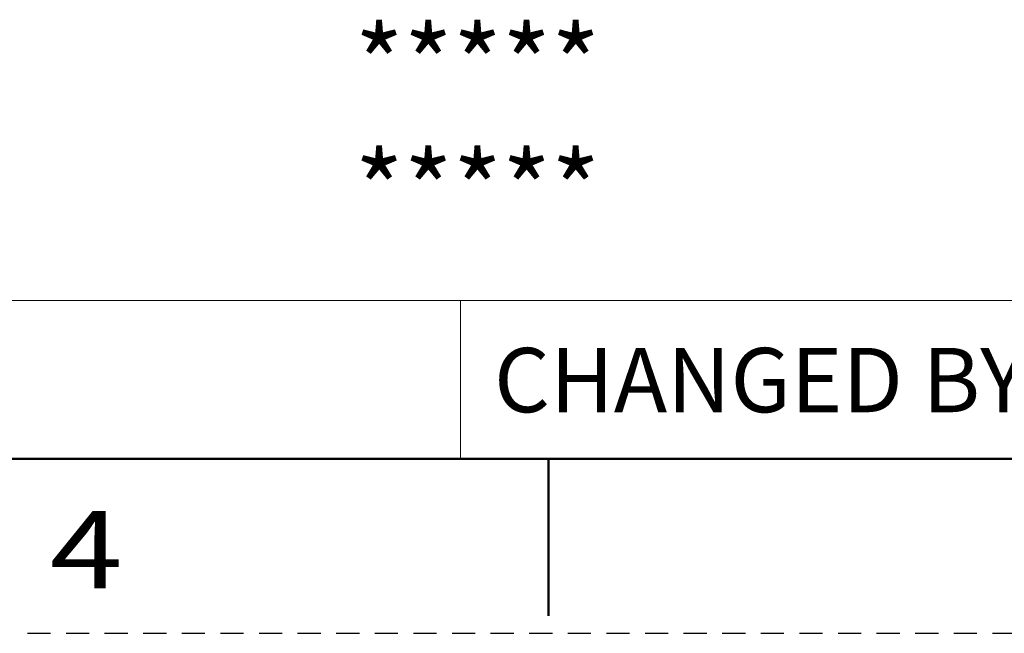
# Model space of a CAD drawing. Units: inches. Extents: x 0 to 279, y 0 to 216.
# Drawn here: x 120 to 156, y 0 to 22 of the extents above; entities that cross this region are included whole.
import ezdxf

# ---------------------------------------------------------------- set-up
doc = ezdxf.new("R2010")
doc.units = ezdxf.units.IN
doc.header["$MEASUREMENT"] = 0
doc.layers.add('Layer 1', color=7, linetype='Continuous')

msp = doc.modelspace()

# ---------------------------------------------------------------- linework, layer by layer
at = {"layer": 'Layer 1', "color": 7, "lineweight": 13, "true_color": 0xffffff}
for points in [[(195.021, 12.103), (77.978, 12.103)], [(136.5, 6.35), (136.5, 12.103)], [(273.05, 6.35), (77.978, 6.35)]]:
    msp.add_lwpolyline(points, dxfattribs=at)
at = {"layer": 'Layer 1', "color": 7, "lineweight": 50, "true_color": 0xffffff}
for points in [[(6.35, 6.35), (273.05, 6.35)], [(139.7, 6.35), (139.7, 0.635)]]:
    msp.add_lwpolyline(points, dxfattribs=at)
at = {"layer": 'Layer 1', "color": 7, "lineweight": 25, "true_color": 0xffffff}
for points in [[(120.746, 0), (121.588, 0)], [(122.15, 0), (122.992, 0)], [(123.554, 0), (124.396, 0)], [(124.958, 0), (125.8, 0)], [(126.362, 0), (127.204, 0)], [(127.766, 0), (128.608, 0)], [(129.17, 0), (130.012, 0)], [(130.574, 0), (131.416, 0)], [(131.978, 0), (132.82, 0)], [(133.382, 0), (134.224, 0)], [(134.786, 0), (135.628, 0)], [(136.19, 0), (137.032, 0)], [(137.594, 0), (138.436, 0)], [(138.998, 0), (139.84, 0)], [(140.402, 0), (141.244, 0)], [(141.806, 0), (142.648, 0)], [(143.21, 0), (144.052, 0)], [(144.614, 0), (145.456, 0)], [(146.018, 0), (146.86, 0)], [(147.422, 0), (148.264, 0)], [(148.826, 0), (149.668, 0)], [(150.23, 0), (151.072, 0)], [(151.634, 0), (152.476, 0)], [(153.038, 0), (153.88, 0)], [(154.442, 0), (155.284, 0)], [(155.846, 0), (156.688, 0)]]:
    msp.add_lwpolyline(points, dxfattribs=at)

# ---------------------------------------------------------------- texts
at = {"layer": 'Layer 1', "color": 7, "true_color": 0xffffff, "attachment_point": 7}
for s, insert, char_height in [('\\fArial|b0|i0|c0|p34;\\W1;*****', (132.646, 19.266), 2.80538), ('\\fArial|b0|i0|c0|p34;\\W1;*****', (132.646, 14.694), 2.80538), ('\\fArial|b0|i0|c0|p34;\\W1;CHANGED BY: *****', (137.719, 8.039), 2.33782), ('\\fArial|b0|i0|c0|p34;\\W1.25;4', (121.559, 1.637), 2.80538)]:
    msp.add_mtext(s, dxfattribs=dict(at, insert=insert, char_height=char_height))

doc.saveas('drawing.dxf')
